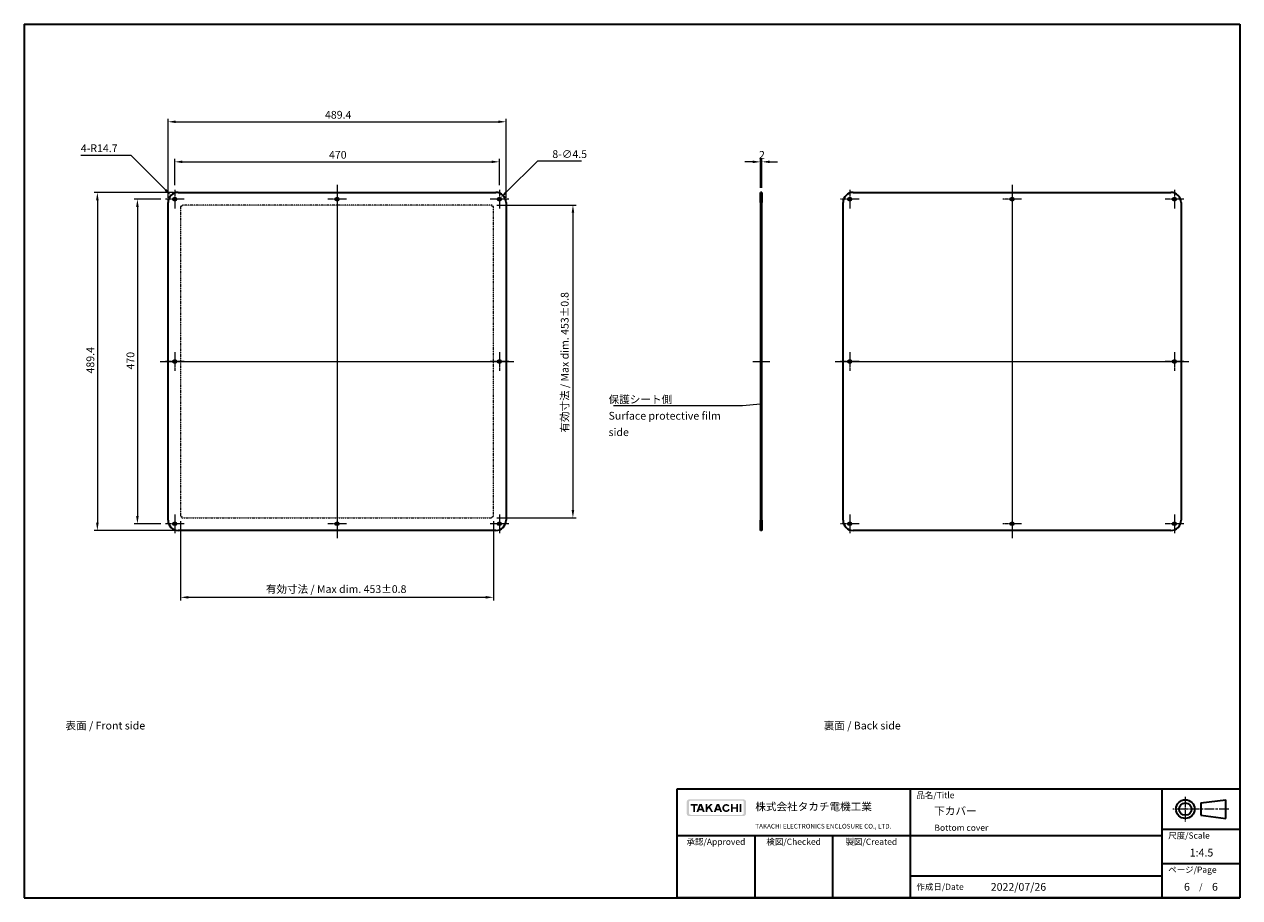
# Model space of a CAD drawing. Units: millimetres. Extents: x 10 to 9704, y 5 to 2253.
# Drawn here: x 7945 to 9704, y 5 to 1270 of the extents above; entities that cross this region are included whole.
import ezdxf
from ezdxf.enums import TextEntityAlignment as Align

# ---------------------------------------------------------------- set-up
doc = ezdxf.new("R2010")
doc.units = ezdxf.units.MM
doc.header["$LTSCALE"] = 0.6666666666666666
doc.linetypes.add('CHAIN', pattern=[0.35429999999999995, 0.2362, -0.0295, 0.0591, -0.0295])
doc.linetypes.add('DASH_DOUBLE_DOT', pattern=[0.43979999999999997, 0.24, -0.06, 0.0098, -0.06, 0.01, -0.06])
doc.layers.get('Defpoints').update_dxf_attribs({"lineweight": 25})
for name, color, linetype, lineweight in [('Border (ISO)', 7, 'Continuous', 35), ('Center Mark (ISO)', 131, 'Continuous', 18), ('Centerline (ISO)', 131, 'Continuous', 18), ('Dimension (ISO)', 7, 'Continuous', 18), ('Dimension (ISO) @ 1', 7, 'Continuous', 18), ('Hatch (ISO)', 1, 'Continuous', 18), ('Sketch Geometry (ISO)', 7, 'Continuous', 18), ('Symbol (ISO)', 7, 'Continuous', 18), ('Title (ISO)', 7, 'Continuous', 35), ('Visible (ISO)', 7, 'Continuous', 35), ('Visible Narrow (ISO)', 7, 'Continuous', 25)]:
    doc.layers.add(name, color=color, linetype=linetype, lineweight=lineweight)
doc.styles.add('Note Text (TK)', font='txt')
doc.styles.add('文字スタイル67', font='arial.ttf')
doc.dimstyles.new('Default - Method 1b (TK)', dxfattribs={"dimscale": 0.6666666666666666, "dimtxt": 2.5, "dimasz": 2.5, "dimexe": 1, "dimexo": 1.499999999999999, "dimgap": 1, "dimtad": 1, "dimtoh": 1, "dimrnd": 1e-08, "dimdsep": 46, "dimtxsty": 'Note Text (TK)', "dimcen": 0.09, "dimdle": 5, "dimclrd": 100, "dimclre": 100, "dimclrt": 7, "dimadec": 1, "dimazin": 1, "dimtfac": 1, "dimtmove": 0, "dimatfit": 3, "dimfxl": 1, "dimtolj": 1, "dimlwd": -1, "dimlwe": -1, "dimarcsym": 0})
doc.dimstyles.new('Default - Method 1b (TK)$7', dxfattribs={"dimscale": 0.6666666666666666, "dimtxt": 2.5, "dimasz": 2.5, "dimexe": 1, "dimexo": 1.499999999999999, "dimgap": 1, "dimtad": 1, "dimtoh": 1, "dimrnd": 1e-08, "dimdsep": 46, "dimtxsty": 'Note Text (TK)', "dimcen": 0.09, "dimdle": 5, "dimclrd": 100, "dimclre": 100, "dimclrt": 7, "dimadec": 1, "dimazin": 1, "dimtfac": 1, "dimtmove": 0, "dimatfit": 3, "dimfxl": 1, "dimtolj": 1, "dimlwd": -1, "dimlwe": -1, "dimarcsym": 0})

# ---------------------------------------------------------------- blocks, each defined once
blk = doc.blocks.new('図面枠 tk図枠')
at = {"layer": 'Border (ISO)'}
for p, q in [((14.49999999999999, 289), (405.4999999999999, 289)), ((14.49999999999999, 289), (14.50000000000001, 8.000000000000007)), ((405.4999999999999, 289), (405.4999999999999, 8.000000000000007)), ((14.50000000000001, 8.000000000000007), (405.4999999999999, 8.000000000000007))]:
    blk.add_line(p, q, dxfattribs=at)
blk = doc.blocks.new('表題欄 tk表題欄')
at = {"layer": 'Hatch (ISO)'}
h = blk.add_hatch(color=256, dxfattribs=at)
edge = h.paths.add_edge_path(flags=0)
edge.add_arc((95.57537688673352, 236.2990653650367), 0.5958259999999996, 269.9999999999897, 360)
edge.add_line((96.17120288673351, 236.2990653650368), (96.17120288673348, 239.7107813650365))
edge.add_arc((95.5753768867335, 239.7107813650366), 0.5958259999999996, 0, 90.0000000000068)
edge.add_line((95.57537688673342, 240.3066073650366), (79.13710888673356, 240.3066073650366))
edge.add_arc((79.13710888673353, 239.7107813650366), 0.5958259999999996, 89.99999999999744, 180)
edge.add_line((78.54128288673353, 239.7107813650365), (78.54128288673331, 236.2990653650368))
edge.add_arc((79.13710888673332, 236.2990653650365), 0.5958259999999996, 180, 270.0000000000231)
edge.add_line((79.13710888673356, 235.7032393650365), (95.57537688673342, 235.7032393650367))
edge = h.paths.add_edge_path()
edge.add_line((77.83935088673357, 239.9556413650366), (77.83935088673357, 236.0542053650368))
edge.add_arc((78.54128288673346, 236.0542053650367), 0.7019319999998935, 180, 270.0000000000087)
edge.add_line((78.54128288673357, 235.3522733650368), (96.17120288673352, 235.3522733650368))
edge.add_arc((96.17120288673351, 236.0542053650367), 0.7019319999998921, 270, 360)
edge.add_line((96.8731348867334, 236.0542053650368), (96.87313488673352, 239.9556413650366))
edge.add_arc((96.1712028867336, 239.9556413650367), 0.7019319999998921, 0, 90.00000000000873)
edge.add_line((96.17120288673348, 240.6575733650367), (78.54128288673357, 240.6575733650366))
edge.add_arc((78.54128288673357, 239.9556413650366), 0.7019319999999984, 90, 180)
for points in [[(79.07181288673355, 239.1476033650369), (79.07181288673355, 238.6578833650367), (79.92066088673353, 238.6578833650367), (79.92066088673353, 236.6581933650368), (80.50832488673353, 236.6581933650368), (80.50832488673353, 238.6578833650367), (81.35717288673355, 238.6578833650367), (81.35717288673355, 239.1476033650369)], [(85.68407849525303, 236.6581933650368), (84.9434673993943, 237.8918698287545), (84.41792288673358, 237.3246628822781), (84.41792288673358, 236.6581933650368), (83.89555488673355, 236.6581933650368), (83.89555488673355, 239.1476033650369), (84.41792288673358, 239.1476033650369), (84.41792288673358, 238.0993979968839), (85.38913556809511, 239.1476033650369), (86.10696490847272, 239.1476033650369), (85.31925422435492, 238.2974470774499), (86.30334488673353, 236.6581933650368)], [(92.09142939614459, 239.1476033650369), (92.09142939614459, 236.6581933650368), (92.60971639614465, 236.6581933650368), (92.60971639614465, 237.6580383650368), (93.76872039614462, 237.6580383650368), (93.76872039614462, 236.6581933650368), (94.28700739614459, 236.6581933650368), (94.28700739614459, 239.1476033650369), (93.76872039614462, 239.1476033650369), (93.76872039614462, 238.1477583650367), (92.60971639614465, 238.1477583650367), (92.60971639614465, 239.1476033650369)], [(94.84202339614467, 239.1476033650369), (94.84202339614467, 236.6581933650368), (95.36439139614473, 236.6581933650368), (95.36439139614473, 239.1476033650369)]]:
    blk.add_hatch(color=256, dxfattribs=at).paths.add_polyline_path(points)
h = blk.add_hatch(color=256, dxfattribs=at)
h.paths.add_polyline_path([(82.59020695886475, 237.7110913650368), (81.95242681460243, 237.7110913650368), (82.27131688673356, 238.5794973650367)], flags=0)
h.paths.add_polyline_path([(82.77903014574996, 237.1968853650368), (81.76360362771717, 237.1968853650368), (81.56578886050404, 236.6581933650368), (80.94907288673355, 236.6581933650368), (81.86321688673357, 239.1476033650369), (82.67941688673353, 239.1476033650369), (83.59356088673351, 236.6581933650368), (82.97684491296302, 236.6581933650368)])
h = blk.add_hatch(color=256, dxfattribs=at)
h.paths.add_polyline_path([(87.52707281460246, 237.7110913650368), (88.16485295886469, 237.7110913650368), (87.84596288673359, 238.5794973650367)], flags=0)
h.paths.add_polyline_path([(87.14043486050403, 236.6581933650368), (87.3382496277172, 237.1968853650368), (88.35367614574989, 237.1968853650368), (88.551490912963, 236.6581933650368), (89.16820688673343, 236.6581933650368), (88.25406288673352, 239.1476033650369), (87.43786288673356, 239.1476033650369), (86.52371888673358, 236.6581933650368)])
h = blk.add_hatch(color=256, dxfattribs=at)
edge = h.paths.add_edge_path()
edge.add_arc((90.52309888673334, 237.9028983650369), 1.273272000000011, 38.55054079078439, 336.5820184016556)
edge.add_line((91.69149139614446, 237.3968543650369), (91.17255542714857, 237.6216113977801))
edge.add_ellipse((90.52309888673352, 237.9028983650369), major_axis=(0, -0.7998759999999119), ratio=0.8673469387756529, start_angle=128.5505407907963, end_angle=426.582018401653, ccw=False)
edge.add_line((91.09381514418376, 238.3576891122095), (91.51887237036831, 238.6964075050431))
at = {"layer": 'Title (ISO)'}
for p, q in [((74.70882392282105, 244.052739026017), (255.7088239228211, 244.052739026017)), ((74.70882392282105, 209.052739026017), (74.70882392282105, 244.052739026017)), ((149.7088239228211, 244.052739026017), (149.7088239228211, 209.052739026017)), ((230.7088239228211, 244.052739026017), (230.7088239228211, 209.052739026017)), ((255.7088239228211, 244.052739026017), (255.7088239228211, 209.052739026017)), ((243.2088239228211, 239.552739026017), (251.2088239228211, 240.5527390260171)), ((243.2088239228211, 239.552739026017), (243.2088239228211, 235.552739026017)), ((251.2088239228211, 234.552739026017), (251.2088239228211, 240.5527390260171)), ((243.2088239228211, 235.552739026017), (251.2088239228211, 234.552739026017)), ((230.7088239228211, 231.052739026017), (255.7088239228211, 231.052739026017)), ((74.70882392282105, 229.052739026017), (230.7088239228211, 229.052739026017)), ((99.70882392282108, 229.052739026017), (99.70882392282108, 209.052739026017)), ((124.708823922821, 229.052739026017), (124.708823922821, 209.052739026017)), ((230.7088239228211, 220.052739026017), (255.7088239228211, 220.052739026017)), ((149.7088239228211, 216.052739026017), (230.7088239228211, 216.052739026017)), ((255.7088239228211, 209.052739026017), (74.70882392282105, 209.052739026017))]:
    blk.add_line(p, q, dxfattribs=at)
at = {"layer": 'Title (ISO)', "color": 4, "linetype": 'CHAIN', "lineweight": 18, "ltscale": 8.889559745788574}
blk.add_line((238.2088239228211, 241.552739026017), (238.2088239228211, 233.552739026017), dxfattribs=at)
at = {"layer": 'Title (ISO)', "color": 4, "linetype": 'CHAIN', "lineweight": 18, "ltscale": 20.00163269042969}
blk.add_line((252.2088239228211, 237.552739026017), (234.2088239228211, 237.552739026017), dxfattribs=at)
at = {"layer": 'Title (ISO)'}
for radius in [3, 2]:
    blk.add_circle((238.2088239228211, 237.552739026017), radius, dxfattribs=at)
at = {"layer": 'Title (ISO)', "color": 1, "char_height": 2.000000029802322, "line_spacing_factor": 1.5, "style": 'Note Text (TK)'}
for s, insert, attachment_point in [('\\fＭＳ Ｐゴシック|b0|i0;{\\H2.0000;品名/Title}', (151.708823922821, 242.052739026017), 4), ('\\fＭＳ Ｐゴシック|b0|i0;{\\H2.0000;承認/Approved}', (87.20882392282108, 227.052739026017), 5), ('\\fＭＳ Ｐゴシック|b0|i0;{\\H2.0000;検図/Checked}', (112.208823922821, 227.052739026017), 5), ('\\fＭＳ Ｐゴシック|b0|i0;{\\H2.0000;製図/Created}', (137.2088239228211, 227.052739026017), 5), ('\\fＭＳ Ｐゴシック|b0|i0;{\\H2.0000;尺度/Scale}', (232.7088239228211, 229.052739026017), 4), ('\\fＭＳ Ｐゴシック|b0|i0;{\\H2.0000;ページ/Page}', (232.7088239228211, 218.052739026017), 4), ('\\fＭＳ Ｐゴシック|b0|i0;{\\H2.0000;作成日/Date}', (151.708823922821, 212.552739026017), 4)]:
    blk.add_mtext(s, dxfattribs=dict(at, insert=insert, attachment_point=attachment_point))
at = {"layer": 'Title (ISO)', "color": 7, "line_spacing_factor": 1.5, "style": 'Note Text (TK)'}
for s, insert, char_height, attachment_point in [('株式会社タカチ電機工業', (99.87313488673345, 238.052739026017), 2.5, 4), ('\\fArial|b0|i0;{\\H1.4986;TAKACHI ELECTRONICS ENCLOSURE CO., LTD.}', (99.87313488673342, 232.052739026017), 1.49859994649887, 4), ('\\fＭＳ Ｐゴシック|b0|i0;{\\H2.0000;/}', (243.2088239228211, 212.5527390260171), 2.000000029802322, 5)]:
    blk.add_mtext(s, dxfattribs=dict(at, insert=insert, char_height=char_height, attachment_point=attachment_point))
at = {"layer": 'Title (ISO)', "color": 7}
for tag, p, height, style in [('<品名>_001', (157.4673466500938, 235.6677958441988), 2.5, 'Note Text (TK)'), ('<Title>_001', (157.4878143697324, 230.5520568828656), 2.000000029802322, '文字スタイル67'), ('作成日_001', (175.8664943773665, 211.2814322078352), 2.5, 'Note Text (TK)'), ('<ページ_No.>_001', (237.9488807410029, 211.3027390260171), 2.5, 'Note Text (TK)'), ('<総ページ数>_001', (246.7997330137301, 211.3027390260171), 2.5, 'Note Text (TK)')]:
    blk.add_attdef(tag, p, '', height=height, dxfattribs=dict(at, style=style))
at = {"layer": 'Title (ISO)', "color": 7, "style": 'Note Text (TK)'}
blk.add_attdef('<尺度>', text='', height=2.5, dxfattribs=at).set_placement((243.2088239228211, 223.5527390260171), align=Align.MIDDLE_CENTER)
blk = doc.blocks.new('*D68')
at = {"layer": 'Defpoints', "color": 0}
for p in [(8632.568197822493, 1070.709033195914), (8162.568197822492, 1030.209033195914), (8632.568197822493, 1030.209033195914)]:
    blk.add_point(p, dxfattribs=at)
at = {"layer": 'Dimension (ISO)', "color": 100}
for p, q in [((8162.568197822492, 1036.959033195914), (8162.568197822492, 1075.209033195914)), ((8632.568197822493, 1036.959033195914), (8632.568197822493, 1075.209033195914)), ((8173.818197822493, 1070.709033195914), (8621.318197822495, 1070.709033195914))]:
    blk.add_line(p, q, dxfattribs=at)
for points in [[(8173.818197822493, 1072.584033195914), (8173.818197822493, 1068.834033195914), (8162.568197822492, 1070.709033195914)], [(8621.318197822495, 1072.584033195914), (8621.318197822495, 1068.834033195914), (8632.568197822493, 1070.709033195914)]]:
    blk.add_solid(points, dxfattribs=at)
at = {"layer": 'Dimension (ISO)', "color": 7, "insert": (8385.870754640675, 1080.834033195914), "char_height": 11.25, "attachment_point": 4, "style": 'Note Text (TK)'}
blk.add_mtext('\\A1;470', dxfattribs=at)
blk = doc.blocks.new('*D69')
at = {"layer": 'Defpoints', "color": 0}
for p in [(8642.268197822494, 1128.709033195914), (8152.868197822494, 1011.709033195914), (8642.268197822494, 1011.709033195914)]:
    blk.add_point(p, dxfattribs=at)
at = {"layer": 'Dimension (ISO)', "color": 100}
for p, q in [((8152.868197822494, 1018.459033195914), (8152.868197822494, 1133.209033195914)), ((8164.118197822494, 1128.709033195914), (8631.018197822494, 1128.709033195914)), ((8642.268197822494, 1018.459033195914), (8642.268197822494, 1133.209033195914))]:
    blk.add_line(p, q, dxfattribs=at)
for points in [[(8164.118197822494, 1130.584033195914), (8164.118197822494, 1126.834033195914), (8152.868197822494, 1128.709033195914)], [(8631.018197822494, 1130.584033195914), (8631.018197822494, 1126.834033195914), (8642.268197822494, 1128.709033195914)]]:
    blk.add_solid(points, dxfattribs=at)
at = {"layer": 'Dimension (ISO)', "color": 7, "insert": (8380.085953504311, 1138.834033195914), "char_height": 11.25, "attachment_point": 4, "style": 'Note Text (TK)'}
blk.add_mtext('\\A1;489.4', dxfattribs=at)
blk = doc.blocks.new('*D70')
at = {"layer": 'Defpoints', "color": 0}
for p in [(8157.173728139051, 1022.103502879353), (8167.568197822495, 1011.709033195914)]:
    blk.add_point(p, dxfattribs=at)
at = {"layer": 'Dimension (ISO)', "color": 100}
for p, q in [((8026.667671826409, 1080.291544025239), (8098.985686993129, 1080.29154402524)), ((8098.985686993129, 1080.29154402524), (8149.2187768507, 1030.058454167699))]:
    blk.add_line(p, q, dxfattribs=at)
blk.add_solid([(8150.544602065423, 1031.384279382424), (8147.892951635975, 1028.732628952974), (8157.173728139051, 1022.103502879353)], dxfattribs=at)
at = {"layer": 'Dimension (ISO)', "color": 7, "insert": (8026.667671826409, 1090.394044025239), "char_height": 11.25, "attachment_point": 4, "style": 'Note Text (TK)'}
blk.add_mtext('\\A1;\\fＭＳ Ｐゴシック|b0|i0;{\\H11.2050;4-R14.7}', dxfattribs=at)
blk = doc.blocks.new('*D71')
at = {"layer": 'Defpoints', "color": 0}
for p in [(8149.068197822497, 1016.709033195914), (8108.568197822496, 546.7090331959147), (8149.068197822497, 546.7090331959147)]:
    blk.add_point(p, dxfattribs=at)
at = {"layer": 'Dimension (ISO)', "color": 100}
for p, q in [((8142.318197822497, 1016.709033195914), (8104.068197822495, 1016.709033195914)), ((8108.568197822496, 1005.459033195914), (8108.568197822496, 557.9590331959146)), ((8142.318197822497, 546.7090331959147), (8104.068197822495, 546.7090331959147))]:
    blk.add_line(p, q, dxfattribs=at)
for points in [[(8106.693197822494, 1005.459033195914), (8110.443197822496, 1005.459033195914), (8108.568197822496, 1016.709033195914)], [(8106.693197822494, 557.9590331959146), (8110.443197822496, 557.9590331959146), (8108.568197822496, 546.7090331959147)]]:
    blk.add_solid(points, dxfattribs=at)
at = {"layer": 'Dimension (ISO)', "color": 7, "insert": (8098.443197822493, 770.0115900140961), "char_height": 11.25, "attachment_point": 4, "rotation": 90, "style": 'Note Text (TK)'}
blk.add_mtext('\\A1;470', dxfattribs=at)
blk = doc.blocks.new('*D72')
at = {"layer": 'Defpoints', "color": 0}
for p in [(8167.568197822497, 1026.409033195914), (8050.568197822496, 537.0090331959148), (8167.568197822497, 537.0090331959148)]:
    blk.add_point(p, dxfattribs=at)
at = {"layer": 'Dimension (ISO)', "color": 100}
for p, q in [((8160.818197822498, 1026.409033195914), (8046.068197822496, 1026.409033195914)), ((8050.568197822496, 1015.159033195914), (8050.568197822496, 548.2590331959148)), ((8160.818197822498, 537.0090331959148), (8046.068197822496, 537.0090331959148))]:
    blk.add_line(p, q, dxfattribs=at)
for points in [[(8048.693197822496, 1015.159033195914), (8052.443197822496, 1015.159033195914), (8050.568197822496, 1026.409033195914)], [(8048.693197822496, 548.2590331959148), (8052.443197822496, 548.2590331959148), (8050.568197822496, 537.0090331959148)]]:
    blk.add_solid(points, dxfattribs=at)
at = {"layer": 'Dimension (ISO)', "color": 7, "insert": (8040.443197822494, 764.2267888777324), "char_height": 11.25, "attachment_point": 4, "rotation": 90, "style": 'Note Text (TK)'}
blk.add_mtext('\\A1;489.4', dxfattribs=at)
blk = doc.blocks.new('*D73')
at = {"layer": 'Defpoints', "color": 0}
for p in [(8171.068197822494, 557.2090331959149), (8624.068197822493, 557.2090331959148), (8624.068197822493, 440.2090331959148)]:
    blk.add_point(p, dxfattribs=at)
at = {"layer": 'Dimension (ISO)', "color": 100}
for p, q in [((8171.068197822494, 550.4590331959149), (8171.068197822494, 435.7090331959148)), ((8624.068197822493, 550.4590331959148), (8624.068197822493, 435.7090331959148)), ((8182.318197822494, 440.2090331959148), (8612.818197822493, 440.2090331959148))]:
    blk.add_line(p, q, dxfattribs=at)
for points in [[(8182.318197822494, 442.0840331959148), (8182.318197822494, 438.3340331959148), (8171.068197822494, 440.2090331959148)], [(8612.818197822493, 442.0840331959148), (8612.818197822493, 438.3340331959148), (8624.068197822493, 440.2090331959148)]]:
    blk.add_solid(points, dxfattribs=at)
at = {"layer": 'Dimension (ISO)', "color": 7, "insert": (8294.526763163401, 452.0941468322785), "char_height": 11.25, "attachment_point": 4, "style": 'Note Text (TK)'}
blk.add_mtext('\\A1;\\fＭＳ Ｐゴシック|b0|i0;{\\H11.2050;有効寸法 / Max dim. 453±0.8}', dxfattribs=at)
blk = doc.blocks.new('*D74')
at = {"layer": 'Defpoints', "color": 0}
for p in [(8622.068197822498, 1008.209033195915), (8622.068197822498, 555.209033195915), (8739.068197822495, 555.209033195915)]:
    blk.add_point(p, dxfattribs=at)
at = {"layer": 'Dimension (ISO)', "color": 100}
for p, q in [((8628.818197822497, 1008.209033195915), (8743.568197822495, 1008.209033195915)), ((8739.068197822495, 996.9590331959146), (8739.068197822495, 566.459033195915)), ((8628.818197822497, 555.209033195915), (8743.568197822495, 555.209033195915))]:
    blk.add_line(p, q, dxfattribs=at)
for points in [[(8737.193197822495, 996.9590331959146), (8740.943197822495, 996.9590331959146), (8739.068197822495, 1008.209033195915)], [(8737.193197822495, 566.459033195915), (8740.943197822495, 566.459033195915), (8739.068197822495, 555.209033195915)]]:
    blk.add_solid(points, dxfattribs=at)
at = {"layer": 'Dimension (ISO)', "color": 7, "insert": (8727.18308418613, 678.6675985368234), "char_height": 11.25, "attachment_point": 4, "rotation": 90, "style": 'Note Text (TK)'}
blk.add_mtext('\\A1;\\fＭＳ Ｐゴシック|b0|i0;{\\H11.2050;有効寸法 / Max dim. 453±0.8}', dxfattribs=at)
blk = doc.blocks.new('*D75')
at = {"layer": 'Defpoints', "color": 0}
for p in [(8630.977207564822, 1015.118042938246), (8634.159188080162, 1018.300023453584)]:
    blk.add_point(p, dxfattribs=at)
at = {"layer": 'Dimension (ISO)', "color": 100}
for p, q in [((8687.631251359318, 1071.77208673271), (8642.114139368514, 1026.25497474193)), ((8751.686092514283, 1071.77208673271), (8687.631251359318, 1071.77208673271)), ((8632.16319782249, 1016.709033195914), (8632.973197822492, 1016.709033195914)), ((8632.568197822491, 1016.304033195914), (8632.568197822491, 1017.114033195914))]:
    blk.add_line(p, q, dxfattribs=at)
blk.add_solid([(8640.78831415379, 1027.580799956655), (8643.439964583238, 1024.929149527204), (8634.159188080162, 1018.300023453584)], dxfattribs=at)
at = {"layer": 'Dimension (ISO)', "color": 7, "insert": (8709.22168910519, 1081.874586732709), "char_height": 11.25, "attachment_point": 4, "style": 'Note Text (TK)'}
blk.add_mtext('\\A1;\\fＭＳ Ｐゴシック|b0|i0;{\\H11.2050;8-∅4.5}', dxfattribs=at)
blk = doc.blocks.new('*D76')
at = {"layer": 'Defpoints', "color": 0}
for p in [(9010.665722889877, 1070.709033195914), (9010.665722889877, 1026.409033195914), (9012.665722889877, 1026.409033195914)]:
    blk.add_point(p, dxfattribs=at)
at = {"layer": 'Dimension (ISO)', "color": 100}
for p, q in [((9010.665722889877, 1033.159033195914), (9010.665722889877, 1075.209033195914)), ((9012.665722889877, 1033.159033195914), (9012.665722889877, 1075.209033195914)), ((8999.415722889877, 1070.709033195914), (8988.165722889878, 1070.709033195914)), ((9012.665722889877, 1070.709033195914), (9010.665722889877, 1070.709033195914)), ((9023.915722889877, 1070.709033195914), (9035.165722889877, 1070.709033195914))]:
    blk.add_line(p, q, dxfattribs=at)
for points in [[(8999.415722889877, 1072.584033195914), (8999.415722889877, 1068.834033195914), (9010.665722889877, 1070.709033195914)], [(9023.915722889877, 1072.584033195914), (9023.915722889877, 1068.834033195914), (9012.665722889877, 1070.709033195914)]]:
    blk.add_solid(points, dxfattribs=at)
at = {"layer": 'Dimension (ISO)', "color": 7, "insert": (9008.405779708059, 1080.834033195914), "char_height": 11.25, "attachment_point": 4, "style": 'Note Text (TK)'}
blk.add_mtext('\\A1;2', dxfattribs=at)

msp = doc.modelspace()

# ---------------------------------------------------------------- linework, layer by layer
at = {"layer": 'Center Mark (ISO)', "linetype": 'CHAIN', "ltscale": 6.667144298553466}
for p, q in [((8162.568197822492, 1030.209033195914), (8162.568197822492, 1003.209033195914)), ((8397.568197822491, 1030.209033195914), (8397.568197822491, 1003.209033195914)), ((8632.568197822493, 1030.209033195914), (8632.568197822493, 1003.209033195914)), ((9139.7850472688, 1030.209033195914), (9139.7850472688, 1003.209033195914)), ((9374.785047268799, 1030.209033195914), (9374.785047268799, 1003.209033195914)), ((9609.7850472688, 1030.209033195914), (9609.7850472688, 1003.209033195914)), ((8176.068197822493, 1016.709033195914), (8149.068197822492, 1016.709033195914)), ((8411.068197822491, 1016.709033195914), (8384.068197822493, 1016.709033195914)), ((8646.068197822491, 1016.709033195914), (8619.068197822493, 1016.709033195914)), ((9153.285047268799, 1016.709033195914), (9126.285047268799, 1016.709033195914)), ((9388.2850472688, 1016.709033195914), (9361.285047268799, 1016.709033195914)), ((9623.285047268799, 1016.709033195914), (9596.285047268799, 1016.709033195914)), ((8162.568197822492, 795.2090331959142), (8162.568197822492, 768.2090331959141)), ((8632.568197822493, 795.2090331959145), (8632.568197822493, 768.2090331959145)), ((9139.7850472688, 795.2090331959145), (9139.7850472688, 768.2090331959145)), ((9609.7850472688, 795.2090331959142), (9609.7850472688, 768.2090331959141)), ((8176.068197822493, 781.7090331959142), (8149.068197822492, 781.7090331959142)), ((8646.068197822491, 781.7090331959143), (8619.068197822493, 781.7090331959143)), ((9153.285047268799, 781.7090331959143), (9126.285047268799, 781.7090331959143)), ((9623.285047268799, 781.7090331959142), (9596.285047268799, 781.7090331959142)), ((8176.068197822493, 546.7090331959143), (8149.068197822494, 546.7090331959143)), ((8162.568197822494, 560.2090331959145), (8162.568197822494, 533.2090331959143)), ((8411.068197822491, 546.7090331959143), (8384.068197822493, 546.7090331959143)), ((8397.568197822491, 560.2090331959145), (8397.568197822491, 533.2090331959143)), ((8646.068197822491, 546.7090331959147), (8619.068197822493, 546.7090331959147)), ((8632.568197822493, 560.2090331959146), (8632.568197822493, 533.2090331959147)), ((9153.285047268799, 546.7090331959147), (9126.285047268799, 546.7090331959147)), ((9139.7850472688, 560.2090331959146), (9139.7850472688, 533.2090331959147)), ((9388.2850472688, 546.7090331959143), (9361.285047268799, 546.7090331959143)), ((9374.785047268799, 560.2090331959145), (9374.785047268799, 533.2090331959143)), ((9623.285047268799, 546.7090331959143), (9596.285047268799, 546.7090331959143)), ((9609.7850472688, 560.2090331959145), (9609.7850472688, 533.2090331959143))]:
    msp.add_line(p, q, dxfattribs=at)
at = {"layer": 'Centerline (ISO)', "linetype": 'CHAIN', "ltscale": 23.99096870422363}
for p, q in [((8397.568197822491, 1037.659033195914), (8397.568197822491, 525.7590331959146)), ((9374.785047268799, 1037.659033195914), (9374.785047268799, 525.7590331959148)), ((8141.618197822493, 781.7090331959142), (8653.518197822494, 781.7090331959143)), ((9118.835047268802, 781.7090331959143), (9630.735047268798, 781.7090331959142))]:
    msp.add_line(p, q, dxfattribs=at)
at = {"layer": 'Centerline (ISO)', "linetype": 'CHAIN', "ltscale": 6.049807071685791}
msp.add_line((8999.415722889884, 781.7090331959143), (9023.91572288988, 781.7090331959143), dxfattribs=at)
at = {"layer": 'Sketch Geometry (ISO)', "color": 4, "linetype": 'DASH_DOUBLE_DOT', "lineweight": 18, "ltscale": 0.3977583944797516}
for p, q in [((8173.068197822493, 1006.209033195914), (8171.068197822494, 1006.209033195914)), ((8173.068197822493, 1008.209033195914), (8173.068197822493, 1006.209033195914)), ((8622.068197822493, 1006.209033195914), (8622.068197822493, 1008.209033195914)), ((8624.068197822493, 1006.209033195914), (8622.068197822493, 1006.209033195914)), ((8171.068197822494, 557.2090331959148), (8173.068197822493, 557.2090331959148)), ((8173.068197822493, 557.2090331959148), (8173.068197822493, 555.2090331959147)), ((8622.068197822493, 555.2090331959147), (8622.068197822493, 557.2090331959148)), ((8622.068197822493, 557.2090331959148), (8624.068197822493, 557.2090331959148))]:
    msp.add_line(p, q, dxfattribs=at)
at = {"layer": 'Sketch Geometry (ISO)', "color": 4, "linetype": 'DASH_DOUBLE_DOT', "lineweight": 18, "ltscale": 9.07483196258545}
for p, q in [((8171.068197822494, 1006.209033195914), (8171.068197822494, 557.2090331959149)), ((8622.068197822493, 1008.209033195914), (8173.068197822493, 1008.209033195914)), ((8624.068197822493, 557.2090331959148), (8624.068197822493, 1006.209033195914)), ((8173.068197822493, 555.2090331959147), (8622.068197822493, 555.2090331959147))]:
    msp.add_line(p, q, dxfattribs=at)
at = {"layer": 'Visible (ISO)'}
for p, q in [((8167.568197822495, 1026.409033195913), (8627.568197822495, 1026.409033195914)), ((9012.665722889877, 1026.409033195914), (9010.665722889877, 1026.409033195914)), ((9010.665722889882, 1011.709033195914), (9010.665722889877, 1026.409033195914)), ((9012.665722889877, 1026.409033195914), (9012.665722889884, 1011.709033195914)), ((9144.785047268799, 1026.409033195914), (9604.785047268799, 1026.409033195913)), ((8152.868197822494, 551.7090331959145), (8152.868197822494, 1011.709033195914)), ((8642.268197822494, 1011.709033195914), (8642.268197822494, 551.7090331959147)), ((9010.665722889882, 1011.709033195914), (9010.665722889882, 551.7090331959147)), ((9012.665722889884, 551.7090331959146), (9012.665722889884, 1011.709033195914)), ((9130.085047268796, 551.7090331959146), (9130.0850472688, 1011.709033195914)), ((9619.485047268801, 1011.709033195914), (9619.485047268798, 551.7090331959145)), ((9010.665722889877, 537.0090331959148), (9010.665722889882, 551.7090331959147)), ((9012.665722889884, 551.7090331959147), (9012.665722889877, 537.0090331959148)), ((8627.568197822495, 537.0090331959148), (8167.568197822495, 537.0090331959146)), ((9012.665722889877, 537.0090331959148), (9010.665722889877, 537.0090331959148)), ((9604.785047268799, 537.0090331959146), (9144.785047268799, 537.0090331959148))]:
    msp.add_line(p, q, dxfattribs=at)
for centre in [(8162.568197822492, 1016.709033195914), (8397.568197822491, 1016.709033195914), (8632.568197822493, 1016.709033195914), (9139.7850472688, 1016.709033195914), (9374.785047268799, 1016.709033195914), (9609.7850472688, 1016.709033195914), (8162.568197822492, 781.7090331959142), (8632.568197822493, 781.7090331959143), (9139.7850472688, 781.7090331959143), (9609.7850472688, 781.7090331959142), (8162.568197822494, 546.7090331959143), (8397.568197822491, 546.7090331959143), (8632.568197822493, 546.7090331959147), (9139.7850472688, 546.7090331959147), (9374.785047268799, 546.7090331959143), (9609.7850472688, 546.7090331959143)]:
    msp.add_circle(centre, 2.249999999999997, dxfattribs=at)
for centre, radius, start, end in [((8167.568197822495, 1011.709033195914), 14.69999999999997, 90, 180), ((8627.568197822495, 1011.709033195914), 14.69999999999993, 0, 90), ((9144.785047268799, 1011.709033195914), 14.69999999999993, 90, 180), ((9604.785047268799, 1011.709033195914), 14.69999999999997, 0, 90), ((8167.568197822495, 551.7090331959145), 14.69999999999997, 180, 270), ((8627.568197822495, 551.7090331959147), 14.69999999999998, 270, 0), ((9144.785047268799, 551.7090331959147), 14.69999999999998, 180, 270), ((9604.785047268799, 551.7090331959145), 14.69999999999997, 270, 0)]:
    msp.add_arc(centre, radius, start, end, dxfattribs=at)
at = {"layer": 'Visible Narrow (ISO)'}
for p, q in [((9012.665722889884, 1011.709033195914), (9010.665722889882, 1011.709033195914)), ((9012.665722889884, 551.7090331959146), (9010.665722889882, 551.7090331959146))]:
    msp.add_line(p, q, dxfattribs=at)

# ---------------------------------------------------------------- block references
at = {"xscale": 4.5, "yscale": 4.5, "zscale": 4.5}
msp.add_blockref('図面枠 tk図枠', (7879.583333333333, -30.66666666666669), dxfattribs=at)
ref = msp.add_blockref('表題欄 tk表題欄', (8553.64362568064, -935.4039922837433), dxfattribs=dict(xscale=4.5, yscale=4.5, zscale=4.5))
ref.add_attrib('<品名>_001', '下カバー', (9262.118844696968, 125.3567708333333), dxfattribs={"layer": 'Title (ISO)', "color": 7, "height": 11.25, "style": 'Note Text (TK)'})
ref.add_attrib('<尺度>_001', '1:4.5', (9632.039299242426, 64.95833333333347), dxfattribs={"layer": 'Title (ISO)', "color": 7, "height": 11.25, "style": 'Note Text (TK)'})
ref.add_attrib('作成日_001', '2022/07/26', (9343.956202651518, 15.36245265151523), dxfattribs={"layer": 'Title (ISO)', "color": 7, "height": 11.25, "style": 'Note Text (TK)'})
ref.add_attrib('<Title>_001', 'Bottom cover', (9262.412460195465, 102.1570031173076), dxfattribs={"layer": 'Title (ISO)', "color": 7, "height": 9.00000013411045, "style": '文字スタイル67'})
ref.add_attrib('<ページ_No.>_001', '6', (9623.742424242426, 15.4583333333334), dxfattribs={"layer": 'Title (ISO)', "color": 7, "height": 11.25, "style": 'Note Text (TK)'})
ref.add_attrib('<総ページ数>_001', '6', (9664.242424242426, 15.4583333333334), dxfattribs={"layer": 'Title (ISO)', "color": 7, "height": 11.25, "style": 'Note Text (TK)'})

# ---------------------------------------------------------------- texts
at = {"layer": 'Symbol (ISO)', "color": 7, "char_height": 11.25, "style": 'Note Text (TK)'}
for s, insert, width, attachment_point, line_spacing_factor in [('\\fＭＳ Ｐゴシック|b0|i0;保護シート側\\P\\fＭＳ Ｐゴシック|b0|i0;Surface protective film side', (8790.663748275016, 732.4006417482711), 193.9473795890808, 1, 1.265217423439025), ('\\fＭＳ Ｐゴシック|b0|i0;裏面 / Back side', (9102.10038195399, 254.4909675846737), 120.5263173580169, 4, 1.5)]:
    msp.add_mtext(s, dxfattribs=dict(at, insert=insert, width=width, attachment_point=attachment_point, line_spacing_factor=line_spacing_factor))
at = {"layer": 'Symbol (ISO)', "color": 7, "insert": (8004.426269239315, 254.4909675846737), "char_height": 11.25, "attachment_point": 4, "line_spacing_factor": 1.5, "style": 'Note Text (TK)'}
msp.add_mtext('\\fＭＳ Ｐゴシック|b0|i0;表面 / Front side', dxfattribs=at)

# ---------------------------------------------------------------- dimensions: what is measured, and where the dimension line sits
at = {"layer": 'Dimension (ISO) @ 1', "color": 100}
dim = msp.add_linear_dim(base=(8642.268197822494, 1128.709033195914), p1=(8152.868197822494, 1011.709033195914), p2=(8642.268197822494, 1011.709033195914), dimstyle='Default - Method 1b (TK)', override={"dimscale": 1, "dimtxt": 11.25, "dimasz": 11.25, "dimexe": 4.5, "dimexo": 6.749999999999999, "dimgap": 4.5, "dimdec": 2, "dimcen": 0.405, "dimtol": 0, "dimlim": 0, "dimtp": 0, "dimtm": 0, "dimtdec": 2, "dimtix": 0, "dimtofl": 0, "dimtmove": 0, "dimatfit": 1}, dxfattribs=at)
dim.commit()
dim.dimension.update_dxf_attribs({"geometry": '*D69', "text_midpoint": (8397.568197822491, 1128.709033195914), "dimtype": 128})
dim = msp.add_radius_dim(center=(8167.568197822495, 1011.709033195914), mpoint=(8157.173728139051, 1022.103502879353), text='\\fＭＳ Ｐゴシック|b0|i0;{\\H11.2050;4-<>}', dimstyle='Default - Method 1b (TK)', override={"dimscale": 1, "dimtxt": 11.25, "dimasz": 11.25, "dimexe": 4.5, "dimexo": 6.749999999999999, "dimgap": 4.5, "dimtih": 1, "dimtoh": 1, "dimdec": 2, "dimlfac": 0.9999999999999885, "dimcen": 0, "dimtol": 0, "dimlim": 0, "dimtp": 0, "dimtm": 0, "dimtdec": 2, "dimtix": 0, "dimtofl": 0, "dimtmove": 0, "dimatfit": 3}, dxfattribs=at)
dim.commit()
dim.dimension.update_dxf_attribs({"geometry": '*D70', "text_midpoint": (8052.993055349137, 1080.291544025239), "dimtype": 132})
for base, p1, p2, angle, override, picture, middle in [((8632.568197822493, 1070.709033195914), (8162.568197822492, 1030.209033195914), (8632.568197822493, 1030.209033195914), 180, {"dimscale": 1, "dimtxt": 11.25, "dimasz": 11.25, "dimexe": 4.5, "dimexo": 6.749999999999999, "dimgap": 4.5, "dimdec": 2, "dimcen": 0.405, "dimtol": 0, "dimlim": 0, "dimtp": 0, "dimtm": 0, "dimtdec": 2, "dimtix": 0, "dimtofl": 0, "dimtmove": 0, "dimatfit": 1}, '*D68', (8397.568197822491, 1070.709033195914)), ((9010.665722889877, 1070.709033195914), (9012.665722889877, 1026.409033195914), (9010.665722889877, 1026.409033195914), 180, {"dimscale": 1, "dimtxt": 11.25, "dimasz": 11.25, "dimexe": 4.5, "dimexo": 6.749999999999999, "dimgap": 4.5, "dimdec": 2, "dimcen": 0.405, "dimtol": 0, "dimlim": 0, "dimtp": 0, "dimtm": 0, "dimtdec": 2, "dimtix": 0, "dimtofl": 1, "dimtmove": 0, "dimatfit": 1}, '*D76', (9011.665722889878, 1070.709033195914)), ((8050.568197822496, 537.0090331959148), (8167.568197822495, 1026.409033195913), (8167.568197822495, 537.0090331959145), 270, {"dimscale": 1, "dimtxt": 11.25, "dimasz": 11.25, "dimexe": 4.5, "dimexo": 6.749999999999999, "dimgap": 4.5, "dimdec": 2, "dimcen": 0.405, "dimtol": 0, "dimlim": 0, "dimtp": 0, "dimtm": 0, "dimtdec": 2, "dimtix": 0, "dimtofl": 0, "dimtmove": 0, "dimatfit": 1}, '*D72', (8050.568197822494, 781.7090331959142)), ((8108.568197822496, 546.7090331959147), (8149.068197822492, 1016.709033195914), (8149.068197822494, 546.7090331959143), 90, {"dimscale": 1, "dimtxt": 11.25, "dimasz": 11.25, "dimexe": 4.5, "dimexo": 6.749999999999999, "dimgap": 4.5, "dimdec": 2, "dimcen": 0.405, "dimtol": 0, "dimlim": 0, "dimtp": 0, "dimtm": 0, "dimtdec": 2, "dimtix": 0, "dimtofl": 0, "dimtmove": 0, "dimatfit": 1}, '*D71', (8108.568197822492, 781.7090331959142))]:
    dim = msp.add_linear_dim(base=base, p1=p1, p2=p2, angle=angle, dimstyle='Default - Method 1b (TK)', override=override, dxfattribs=at)
    dim.commit()
    dim.dimension.update_dxf_attribs({"geometry": picture, "text_midpoint": middle, "dimtype": 128})
dim = msp.add_diameter_dim_2p(p1=(8630.977207564822, 1015.118042938246), p2=(8634.159188080162, 1018.300023453584), text='\\fＭＳ Ｐゴシック|b0|i0;{\\H11.2050;8-<>}', dimstyle='Default - Method 1b (TK)', override={"dimscale": 1, "dimtxt": 11.25, "dimasz": 11.25, "dimexe": 4.5, "dimexo": 6.749999999999999, "dimgap": 4.5, "dimtih": 1, "dimtoh": 1, "dimdec": 2, "dimlfac": 1, "dimcen": 0.405, "dimtol": 0, "dimlim": 0, "dimtp": 0, "dimtm": 0, "dimtdec": 2, "dimtix": 0, "dimtofl": 0, "dimtmove": 0, "dimatfit": 3}, dxfattribs=at)
dim.commit()
dim.dimension.update_dxf_attribs({"geometry": '*D75', "text_midpoint": (8730.453890809737, 1071.77208673271), "dimtype": 131})
for base, p1, p2, angle, picture, middle in [((8739.068197822495, 555.209033195915), (8622.068197822493, 1008.209033195914), (8622.068197822493, 555.2090331959147), 90, '*D74', (8739.068197822493, 781.7090331959143)), ((8624.068197822493, 440.2090331959148), (8171.068197822494, 557.2090331959149), (8624.068197822493, 557.2090331959148), 180, '*D73', (8397.568197822491, 440.2090331959148))]:
    dim = msp.add_linear_dim(base=base, p1=p1, p2=p2, angle=angle, text='\\fＭＳ Ｐゴシック|b0|i0;{\\H11.2050;有効寸法 / Max dim. <>}', dimstyle='Default - Method 1b (TK)', override={"dimscale": 1, "dimtxt": 11.25, "dimasz": 11.25, "dimexe": 4.5, "dimexo": 6.749999999999999, "dimgap": 4.5, "dimdec": 2, "dimcen": 0.405, "dimtol": 1, "dimlim": 0, "dimtp": 0.8000000000000002, "dimtm": 0.8000000000000002, "dimtdec": 2, "dimtix": 0, "dimtofl": 0, "dimtmove": 0, "dimatfit": 1}, dxfattribs=at)
    dim.commit()
    dim.dimension.update_dxf_attribs({"geometry": picture, "text_midpoint": middle, "dimtype": 128})

# ---------------------------------------------------------------- leaders
at = {"layer": 'Symbol (ISO)', "color": 100, "annotation_type": 0, "has_hookline": 1, "hookline_direction": 1, "text_width": 186.7116477272727}
msp.add_leader([(9010.665722889882, 719.9006415992596), (8984.611127864096, 717.2953707111111)], dimstyle='Default - Method 1b (TK)$7', override={"dimgap": 0, "dimtad": 1}, dxfattribs=at)

doc.saveas('drawing.dxf')
